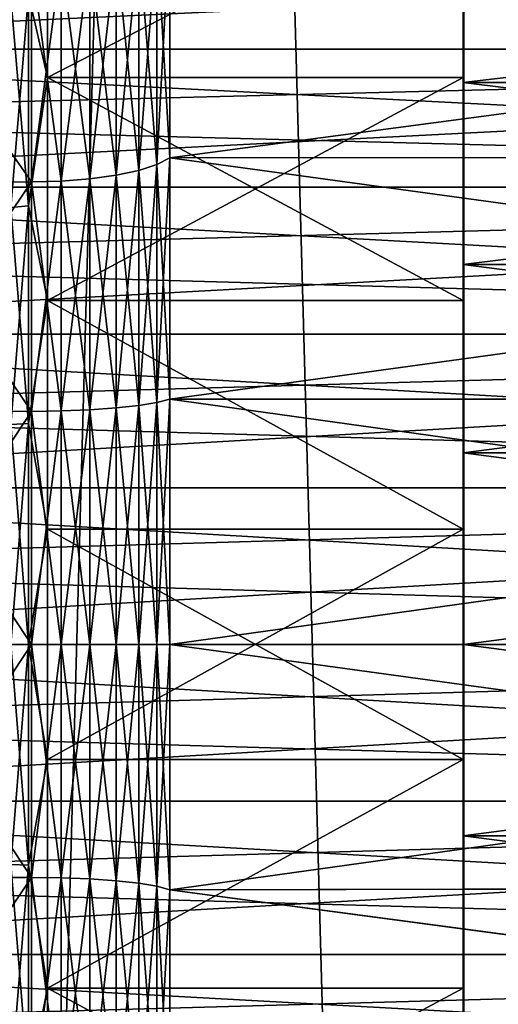
# Model space of a CAD drawing. Units: millimetres. Extents: x -178 to 178, y -5 to 220.
# Drawn here: x 1 to 3, y 21 to 25 of the extents above; entities that cross this region are included whole.
import ezdxf

# ---------------------------------------------------------------- set-up
doc = ezdxf.new("R2010")
doc.units = ezdxf.units.MM
doc.header["$LTSCALE"] = 65.185185
for name, color, linetype in [('1', 7, 'CONTINUOUS'), ('100', 7, 'CONTINUOUS'), ('122', 7, 'CONTINUOUS'), ('123', 7, 'CONTINUOUS'), ('15', 7, 'CONTINUOUS'), ('16', 7, 'CONTINUOUS'), ('24', 7, 'CONTINUOUS'), ('25', 7, 'CONTINUOUS'), ('3', 7, 'CONTINUOUS'), ('30', 7, 'CONTINUOUS'), ('31', 7, 'CONTINUOUS'), ('78', 7, 'CONTINUOUS'), ('84', 7, 'CONTINUOUS'), ('85', 7, 'CONTINUOUS'), ('86', 7, 'CONTINUOUS'), ('96', 7, 'CONTINUOUS'), ('99', 7, 'CONTINUOUS')]:
    doc.layers.add(name, color=color, linetype=linetype)

msp = doc.modelspace()

# ---------------------------------------------------------------- linework, layer by layer
at = {"layer": '1', "color": 7, "linetype": 'CONTINUOUS', "true_color": 0xaaaaaa}
for points in [[(1.1063, 0, 23.2237), (3.3088, 0, 23.0134), (1.1058, 80, 23.2237), (1.1063, 0, 23.2237)], [(1.1058, 80, 23.2237), (3.3088, 0, 23.0134), (3.3092, 80, 23.0133), (1.1058, 80, 23.2237)], [(3.3088, 0, 23.0134), (5.4814, 0, 22.5946), (3.3092, 80, 23.0133), (3.3088, 0, 23.0134)], [(3.3092, 80, 23.0133), (5.4814, 0, 22.5946), (5.481, 80, 22.5947), (3.3092, 80, 23.0133)]]:
    msp.add_3dface(points, dxfattribs=at)
at = {"layer": '100', "color": 7, "linetype": 'CONTINUOUS', "true_color": 0xc8c8c8}
for points in [[(3.306, 24.796, -10.5433), (3.306, 25.5, -10.1962), (9.306, 24.796, -10.5433), (3.306, 24.796, -10.5433)], [(3.306, 25.5, -10.1962), (9.306, 25.5, -10.1962), (9.306, 24.796, -10.5433), (3.306, 25.5, -10.1962)], [(3.306, 24.0529, -10.7955), (3.306, 24.796, -10.5433), (9.306, 24.0529, -10.7955), (3.306, 24.0529, -10.7955)], [(3.306, 24.796, -10.5433), (9.306, 24.796, -10.5433), (9.306, 24.0529, -10.7955), (3.306, 24.796, -10.5433)], [(3.306, 23.2833, -10.9487), (3.306, 24.0529, -10.7955), (9.306, 23.2833, -10.9487), (3.306, 23.2833, -10.9487)], [(3.306, 24.0529, -10.7955), (9.306, 24.0529, -10.7955), (9.306, 23.2833, -10.9487), (3.306, 24.0529, -10.7955)], [(3.306, 22.5, -11), (3.306, 23.2833, -10.9487), (9.306, 22.5, -11), (3.306, 22.5, -11)], [(3.306, 23.2833, -10.9487), (9.306, 23.2833, -10.9487), (9.306, 22.5, -11), (3.306, 23.2833, -10.9487)], [(3.306, 21.7167, -10.9487), (3.306, 22.5, -11), (9.306, 21.7167, -10.9487), (3.306, 21.7167, -10.9487)], [(3.306, 22.5, -11), (9.306, 22.5, -11), (9.306, 21.7167, -10.9487), (3.306, 22.5, -11)], [(3.306, 20.9471, -10.7955), (3.306, 21.7167, -10.9487), (9.306, 20.9471, -10.7955), (3.306, 20.9471, -10.7955)], [(3.306, 21.7167, -10.9487), (9.306, 21.7167, -10.9487), (9.306, 20.9471, -10.7955), (3.306, 21.7167, -10.9487)]]:
    msp.add_3dface(points, dxfattribs=at)
at = {"layer": '122', "color": 7, "linetype": 'CONTINUOUS', "true_color": 0xc8c8c8}
for points in [[(1.606, 25.6933, -11.7862), (1.606, 24.8176, -12.1329), (1.5284, 25.1559, -12.0031), (1.606, 25.6933, -11.7862)], [(1.5284, 25.1559, -12.0031), (1.5284, 24.2924, -12.2721), (1.4559, 25.1453, -11.975), (1.5284, 25.1559, -12.0031)], [(1.5284, 25.1559, -12.0031), (1.606, 24.8176, -12.1329), (1.5284, 24.2924, -12.2721), (1.5284, 25.1559, -12.0031)], [(1.4559, 25.1453, -11.975), (1.5284, 24.2924, -12.2721), (1.4559, 24.2852, -12.243), (1.4559, 25.1453, -11.975)], [(1.606, 24.8176, -12.1329), (1.606, 23.9054, -12.3672), (1.5284, 24.2924, -12.2721), (1.606, 24.8176, -12.1329)], [(1.5284, 24.2924, -12.2721), (1.5284, 23.4028, -12.4352), (1.4559, 24.2852, -12.243), (1.5284, 24.2924, -12.2721)], [(1.4559, 24.2852, -12.243), (1.5284, 23.4028, -12.4352), (1.4559, 23.3992, -12.4054), (1.4559, 24.2852, -12.243)], [(1.5284, 24.2924, -12.2721), (1.606, 23.9054, -12.3672), (1.5284, 23.4028, -12.4352), (1.5284, 24.2924, -12.2721)], [(1.606, 23.9054, -12.3672), (1.606, 22.9709, -12.4852), (1.5284, 23.4028, -12.4352), (1.606, 23.9054, -12.3672)], [(1.5284, 23.4028, -12.4352), (1.5284, 22.5, -12.4898), (1.4559, 23.3992, -12.4054), (1.5284, 23.4028, -12.4352)], [(1.4559, 23.3992, -12.4054), (1.5284, 22.5, -12.4898), (1.4559, 22.5, -12.4598), (1.4559, 23.3992, -12.4054)], [(1.5284, 23.4028, -12.4352), (1.606, 22.9709, -12.4852), (1.5284, 22.5, -12.4898), (1.5284, 23.4028, -12.4352)], [(1.606, 22.9709, -12.4852), (1.606, 22.0291, -12.4852), (1.5284, 22.5, -12.4898), (1.606, 22.9709, -12.4852)], [(1.5284, 22.5, -12.4898), (1.5284, 21.5972, -12.4352), (1.4559, 22.5, -12.4598), (1.5284, 22.5, -12.4898)], [(1.4559, 22.5, -12.4598), (1.5284, 21.5972, -12.4352), (1.4559, 21.6008, -12.4054), (1.4559, 22.5, -12.4598)], [(1.5284, 22.5, -12.4898), (1.606, 22.0291, -12.4852), (1.5284, 21.5972, -12.4352), (1.5284, 22.5, -12.4898)], [(1.606, 22.0291, -12.4852), (1.606, 21.0946, -12.3672), (1.5284, 21.5972, -12.4352), (1.606, 22.0291, -12.4852)], [(1.5284, 21.5972, -12.4352), (1.5284, 20.7076, -12.2721), (1.4559, 21.6008, -12.4054), (1.5284, 21.5972, -12.4352)], [(1.4559, 21.6008, -12.4054), (1.5284, 20.7076, -12.2721), (1.4559, 20.7148, -12.243), (1.4559, 21.6008, -12.4054)], [(1.5284, 21.5972, -12.4352), (1.606, 21.0946, -12.3672), (1.5284, 20.7076, -12.2721), (1.5284, 21.5972, -12.4352)], [(1.606, 21.0946, -12.3672), (1.606, 20.1824, -12.1329), (1.5284, 20.7076, -12.2721), (1.606, 21.0946, -12.3672)]]:
    msp.add_3dface(points, dxfattribs=at)
at = {"layer": '123', "color": 7, "linetype": 'CONTINUOUS', "true_color": 0xc8c8c8}
for points in [[(1.606, 24.8176, 2.1329), (1.606, 25.6933, 1.7862), (1.5284, 25.1559, 2.0031), (1.606, 24.8176, 2.1329)], [(1.5284, 24.2924, 2.2721), (1.5284, 25.1559, 2.0031), (1.4559, 24.2852, 2.243), (1.5284, 24.2924, 2.2721)], [(1.4559, 24.2852, 2.243), (1.5284, 25.1559, 2.0031), (1.4559, 25.1453, 1.975), (1.4559, 24.2852, 2.243)], [(1.5284, 24.2924, 2.2721), (1.606, 24.8176, 2.1329), (1.5284, 25.1559, 2.0031), (1.5284, 24.2924, 2.2721)], [(1.606, 23.9054, 2.3672), (1.606, 24.8176, 2.1329), (1.5284, 24.2924, 2.2721), (1.606, 23.9054, 2.3672)], [(1.5284, 23.4028, 2.4352), (1.5284, 24.2924, 2.2721), (1.4559, 23.3992, 2.4054), (1.5284, 23.4028, 2.4352)], [(1.4559, 23.3992, 2.4054), (1.5284, 24.2924, 2.2721), (1.4559, 24.2852, 2.243), (1.4559, 23.3992, 2.4054)], [(1.5284, 23.4028, 2.4352), (1.606, 23.9054, 2.3672), (1.5284, 24.2924, 2.2721), (1.5284, 23.4028, 2.4352)], [(1.606, 22.9709, 2.4852), (1.606, 23.9054, 2.3672), (1.5284, 23.4028, 2.4352), (1.606, 22.9709, 2.4852)], [(1.5284, 22.5, 2.4898), (1.5284, 23.4028, 2.4352), (1.4559, 22.5, 2.4598), (1.5284, 22.5, 2.4898)], [(1.4559, 22.5, 2.4598), (1.5284, 23.4028, 2.4352), (1.4559, 23.3992, 2.4054), (1.4559, 22.5, 2.4598)], [(1.5284, 22.5, 2.4898), (1.606, 22.9709, 2.4852), (1.5284, 23.4028, 2.4352), (1.5284, 22.5, 2.4898)], [(1.606, 22.0291, 2.4852), (1.606, 22.9709, 2.4852), (1.5284, 22.5, 2.4898), (1.606, 22.0291, 2.4852)], [(1.5284, 21.5972, 2.4352), (1.5284, 22.5, 2.4898), (1.4559, 21.6008, 2.4054), (1.5284, 21.5972, 2.4352)], [(1.4559, 21.6008, 2.4054), (1.5284, 22.5, 2.4898), (1.4559, 22.5, 2.4598), (1.4559, 21.6008, 2.4054)], [(1.5284, 21.5972, 2.4352), (1.606, 22.0291, 2.4852), (1.5284, 22.5, 2.4898), (1.5284, 21.5972, 2.4352)], [(1.606, 21.0946, 2.3672), (1.606, 22.0291, 2.4852), (1.5284, 21.5972, 2.4352), (1.606, 21.0946, 2.3672)], [(1.4559, 20.7148, 2.243), (1.5284, 21.5972, 2.4352), (1.4559, 21.6008, 2.4054), (1.4559, 20.7148, 2.243)], [(1.5284, 20.7076, 2.2721), (1.5284, 21.5972, 2.4352), (1.4559, 20.7148, 2.243), (1.5284, 20.7076, 2.2721)], [(1.5284, 20.7076, 2.2721), (1.606, 21.0946, 2.3672), (1.5284, 21.5972, 2.4352), (1.5284, 20.7076, 2.2721)], [(1.606, 20.1824, 2.1329), (1.606, 21.0946, 2.3672), (1.5284, 20.7076, 2.2721), (1.606, 20.1824, 2.1329)]]:
    msp.add_3dface(points, dxfattribs=at)
at = {"layer": '15', "color": 7, "linetype": 'CONTINUOUS', "true_color": 0xaaaaaa}
for points in [[(0.906, 21.5473, 2.54), (0.906, 22.5, 2.6), (1.5403, 21.5475, 2.5401), (0.906, 21.5473, 2.54)], [(1.5403, 21.5475, 2.5401), (0.906, 22.5, 2.6), (1.5403, 22.5, 2.6), (1.5403, 21.5475, 2.5401)], [(0.906, 22.5, -12.6), (0.906, 21.5473, -12.54), (1.5403, 22.5, -12.6), (0.906, 22.5, -12.6)], [(1.5403, 22.5, -12.6), (0.906, 21.5473, -12.54), (1.5403, 21.5475, -12.5401), (1.5403, 22.5, -12.6)], [(0.906, 21.5473, -12.54), (0.906, 20.6101, -12.3613), (1.5403, 21.5475, -12.5401), (0.906, 21.5473, -12.54)], [(1.5403, 21.5475, -12.5401), (0.906, 20.6101, -12.3613), (1.5403, 20.61, -12.3612), (1.5403, 21.5475, -12.5401)], [(1.5403, 20.61, 2.3612), (0.906, 21.5473, 2.54), (1.5403, 21.5475, 2.5401), (1.5403, 20.61, 2.3612)], [(0.906, 20.6101, 2.3613), (0.906, 21.5473, 2.54), (1.5403, 20.61, 2.3612), (0.906, 20.6101, 2.3613)]]:
    msp.add_3dface(points, dxfattribs=at)
at = {"layer": '16', "color": 7, "linetype": 'CONTINUOUS', "true_color": 0xaaaaaa}
for points in [[(2.106, 22.5, 3), (9.306, 22.5, 3), (9.306, 21.5125, 2.9388), (2.106, 22.5, 3)], [(2.106, 21.4972, 2.9369), (2.106, 22.5, 3), (9.306, 21.5125, 2.9388), (2.106, 21.4972, 2.9369)], [(2.106, 22.5, -13), (2.106, 21.4972, -12.9369), (9.306, 22.5, -13), (2.106, 22.5, -13)], [(9.306, 22.5, -13), (2.106, 21.4972, -12.9369), (9.306, 21.5105, -12.9386), (9.306, 22.5, -13)], [(9.306, 20.54, 2.7562), (2.106, 21.4972, 2.9369), (9.306, 21.5125, 2.9388), (9.306, 20.54, 2.7562)], [(9.306, 21.5105, -12.9386), (2.106, 21.4972, -12.9369), (9.306, 20.5361, -12.7552), (9.306, 21.5105, -12.9386)], [(2.106, 20.5107, 2.7487), (2.106, 21.4972, 2.9369), (9.306, 20.54, 2.7562), (2.106, 20.5107, 2.7487)], [(2.106, 21.4972, -12.9369), (2.106, 20.5107, -12.7487), (9.306, 20.5361, -12.7552), (2.106, 21.4972, -12.9369)]]:
    msp.add_3dface(points, dxfattribs=at)
at = {"layer": '24', "color": 7, "linetype": 'CONTINUOUS', "true_color": 0xaaaaaa}
for points in [[(0.906, 24.3899, 2.3613), (0.906, 25.298, 2.0662), (1.5403, 24.39, 2.3612), (0.906, 24.3899, 2.3613)], [(1.5403, 24.39, 2.3612), (0.906, 25.298, 2.0662), (1.5403, 25.2977, 2.0663), (1.5403, 24.39, 2.3612)], [(0.906, 25.298, -12.0662), (0.906, 24.3899, -12.3613), (1.5403, 25.2977, -12.0663), (0.906, 25.298, -12.0662)], [(1.5403, 25.2977, -12.0663), (0.906, 24.3899, -12.3613), (1.5403, 24.39, -12.3612), (1.5403, 25.2977, -12.0663)], [(1.5403, 23.4525, 2.5401), (0.906, 24.3899, 2.3613), (1.5403, 24.39, 2.3612), (1.5403, 23.4525, 2.5401)], [(0.906, 24.3899, -12.3613), (0.906, 23.4527, -12.54), (1.5403, 24.39, -12.3612), (0.906, 24.3899, -12.3613)], [(1.5403, 24.39, -12.3612), (0.906, 23.4527, -12.54), (1.5403, 23.4525, -12.5401), (1.5403, 24.39, -12.3612)], [(0.906, 23.4527, 2.54), (0.906, 24.3899, 2.3613), (1.5403, 23.4525, 2.5401), (0.906, 23.4527, 2.54)], [(0.906, 22.5, 2.6), (0.906, 23.4527, 2.54), (1.5403, 22.5, 2.6), (0.906, 22.5, 2.6)], [(1.5403, 22.5, 2.6), (0.906, 23.4527, 2.54), (1.5403, 23.4525, 2.5401), (1.5403, 22.5, 2.6)], [(0.906, 23.4527, -12.54), (0.906, 22.5, -12.6), (1.5403, 23.4525, -12.5401), (0.906, 23.4527, -12.54)], [(0.906, 22.5, -12.6), (1.5403, 22.5, -12.6), (1.5403, 23.4525, -12.5401), (0.906, 22.5, -12.6)]]:
    msp.add_3dface(points, dxfattribs=at)
at = {"layer": '25', "color": 7, "linetype": 'CONTINUOUS', "true_color": 0xaaaaaa}
for points in [[(9.306, 25.445, 2.4382), (9.306, 24.4895, 2.7487), (2.106, 25.4452, 2.4381), (9.306, 25.445, 2.4382)], [(2.106, 25.4452, 2.4381), (9.306, 24.4895, 2.7487), (2.106, 24.4893, 2.7487), (2.106, 25.4452, 2.4381)], [(2.106, 24.4893, -12.7487), (9.306, 25.445, -12.4382), (2.106, 25.4452, -12.4381), (2.106, 24.4893, -12.7487)], [(9.306, 24.4895, -12.7487), (9.306, 25.445, -12.4382), (2.106, 24.4893, -12.7487), (9.306, 24.4895, -12.7487)], [(9.306, 24.4895, 2.7487), (9.306, 23.5026, 2.9369), (2.106, 24.4893, 2.7487), (9.306, 24.4895, 2.7487)], [(9.306, 23.5026, -12.9369), (9.306, 24.4895, -12.7487), (2.106, 23.5028, -12.9369), (9.306, 23.5026, -12.9369)], [(2.106, 23.5028, -12.9369), (9.306, 24.4895, -12.7487), (2.106, 24.4893, -12.7487), (2.106, 23.5028, -12.9369)], [(2.106, 24.4893, 2.7487), (9.306, 23.5026, 2.9369), (2.106, 23.5028, 2.9369), (2.106, 24.4893, 2.7487)], [(9.306, 22.5, 3), (2.106, 22.5, 3), (2.106, 23.5028, 2.9369), (9.306, 22.5, 3)], [(9.306, 23.5026, 2.9369), (9.306, 22.5, 3), (2.106, 23.5028, 2.9369), (9.306, 23.5026, 2.9369)], [(2.106, 22.5, -13), (9.306, 23.5026, -12.9369), (2.106, 23.5028, -12.9369), (2.106, 22.5, -13)], [(2.106, 22.5, -13), (9.306, 22.5, -13), (9.306, 23.5026, -12.9369), (2.106, 22.5, -13)]]:
    msp.add_3dface(points, dxfattribs=at)
at = {"layer": '3', "color": 7, "linetype": 'CONTINUOUS', "true_color": 0xaaaaaa}
for points in [[(1.1058, 80, -23.2237), (3.3092, 80, -23.0133), (1.1063, 0, -23.2237), (1.1058, 80, -23.2237)], [(1.1063, 0, -23.2237), (3.3092, 80, -23.0133), (3.3088, 0, -23.0134), (1.1063, 0, -23.2237)], [(3.3092, 80, -23.0133), (5.481, 80, -22.5947), (3.3088, 0, -23.0134), (3.3092, 80, -23.0133)], [(3.3088, 0, -23.0134), (5.481, 80, -22.5947), (5.4814, 0, -22.5946), (3.3088, 0, -23.0134)]]:
    msp.add_3dface(points, dxfattribs=at)
at = {"layer": '30', "color": 7, "linetype": 'CONTINUOUS', "true_color": 0xaaaaaa}
for points in [[(2.106, 24.4893, -12.7487), (2.106, 25.4452, -12.4381), (2.0534, 24.4619, -12.6411), (2.106, 24.4893, -12.7487)], [(2.0534, 24.4619, -12.6411), (2.106, 25.4452, -12.4381), (2.0534, 25.4041, -12.335), (2.0534, 24.4619, -12.6411)], [(2.106, 25.4452, 2.4381), (2.106, 24.4893, 2.7487), (2.0534, 25.4041, 2.335), (2.106, 25.4452, 2.4381)], [(2.0534, 24.4619, -12.6411), (2.0534, 25.4041, -12.335), (1.9792, 24.4375, -12.5461), (2.0534, 24.4619, -12.6411)], [(1.9792, 24.4375, -12.5461), (2.0534, 25.4041, -12.335), (1.9792, 25.368, -12.2438), (1.9792, 24.4375, -12.5461)], [(2.0534, 25.4041, 2.335), (2.0534, 24.4619, 2.6411), (1.9792, 25.368, 2.2438), (2.0534, 25.4041, 2.335)], [(2.0534, 25.4041, 2.335), (2.106, 24.4893, 2.7487), (2.0534, 24.4619, 2.6411), (2.0534, 25.4041, 2.335)], [(1.9792, 24.4375, -12.5461), (1.9792, 25.368, -12.2438), (1.8865, 24.4174, -12.4677), (1.9792, 24.4375, -12.5461)], [(1.8865, 24.4174, -12.4677), (1.9792, 25.368, -12.2438), (1.8865, 25.3382, -12.1685), (1.8865, 24.4174, -12.4677)], [(1.9792, 25.368, 2.2438), (1.9792, 24.4375, 2.5461), (1.8865, 25.3382, 2.1685), (1.9792, 25.368, 2.2438)], [(1.9792, 25.368, 2.2438), (2.0534, 24.4619, 2.6411), (1.9792, 24.4375, 2.5461), (1.9792, 25.368, 2.2438)], [(1.7793, 24.4024, -12.4093), (1.7793, 25.316, -12.1125), (1.6621, 24.3931, -12.3733), (1.7793, 24.4024, -12.4093)], [(1.6621, 24.3931, -12.3733), (1.7793, 25.316, -12.1125), (1.6621, 25.3023, -12.0779), (1.6621, 24.3931, -12.3733)], [(1.7793, 25.316, 2.1125), (1.7793, 24.4024, 2.4093), (1.6621, 25.3023, 2.0779), (1.7793, 25.316, 2.1125)], [(1.8865, 24.4174, -12.4677), (1.8865, 25.3382, -12.1685), (1.7793, 24.4024, -12.4093), (1.8865, 24.4174, -12.4677)], [(1.7793, 24.4024, -12.4093), (1.8865, 25.3382, -12.1685), (1.7793, 25.316, -12.1125), (1.7793, 24.4024, -12.4093)], [(1.8865, 25.3382, 2.1685), (1.8865, 24.4174, 2.4677), (1.7793, 25.316, 2.1125), (1.8865, 25.3382, 2.1685)], [(1.7793, 25.316, 2.1125), (1.8865, 24.4174, 2.4677), (1.7793, 24.4024, 2.4093), (1.7793, 25.316, 2.1125)], [(1.8865, 25.3382, 2.1685), (1.9792, 24.4375, 2.5461), (1.8865, 24.4174, 2.4677), (1.8865, 25.3382, 2.1685)], [(1.5403, 25.2977, 2.0663), (1.6621, 25.3023, 2.0779), (1.6621, 24.3931, 2.3733), (1.5403, 25.2977, 2.0663)], [(1.5403, 25.2977, -12.0663), (1.5403, 24.39, -12.3612), (1.6621, 25.3023, -12.0779), (1.5403, 25.2977, -12.0663)], [(1.5403, 24.39, -12.3612), (1.6621, 24.3931, -12.3733), (1.6621, 25.3023, -12.0779), (1.5403, 24.39, -12.3612)], [(1.5403, 24.39, 2.3612), (1.5403, 25.2977, 2.0663), (1.6621, 24.3931, 2.3733), (1.5403, 24.39, 2.3612)], [(1.6621, 25.3023, 2.0779), (1.7793, 24.4024, 2.4093), (1.6621, 24.3931, 2.3733), (1.6621, 25.3023, 2.0779)], [(2.106, 23.5028, -12.9369), (2.106, 24.4893, -12.7487), (2.0534, 23.4887, -12.8267), (2.106, 23.5028, -12.9369)], [(2.0534, 23.4887, -12.8267), (2.106, 24.4893, -12.7487), (2.0534, 24.4619, -12.6411), (2.0534, 23.4887, -12.8267)], [(2.106, 24.4893, 2.7487), (2.106, 23.5028, 2.9369), (2.0534, 24.4619, 2.6411), (2.106, 24.4893, 2.7487)], [(1.9792, 23.4765, -12.7294), (1.9792, 24.4375, -12.5461), (1.8865, 23.4663, -12.6492), (1.9792, 23.4765, -12.7294)], [(1.8865, 23.4663, -12.6492), (1.9792, 24.4375, -12.5461), (1.8865, 24.4174, -12.4677), (1.8865, 23.4663, -12.6492)], [(1.9792, 24.4375, 2.5461), (1.9792, 23.4765, 2.7294), (1.8865, 24.4174, 2.4677), (1.9792, 24.4375, 2.5461)], [(2.0534, 23.4887, -12.8267), (2.0534, 24.4619, -12.6411), (1.9792, 23.4765, -12.7294), (2.0534, 23.4887, -12.8267)], [(1.9792, 23.4765, -12.7294), (2.0534, 24.4619, -12.6411), (1.9792, 24.4375, -12.5461), (1.9792, 23.4765, -12.7294)], [(2.0534, 24.4619, 2.6411), (2.0534, 23.4887, 2.8267), (1.9792, 24.4375, 2.5461), (2.0534, 24.4619, 2.6411)], [(1.9792, 24.4375, 2.5461), (2.0534, 23.4887, 2.8267), (1.9792, 23.4765, 2.7294), (1.9792, 24.4375, 2.5461)], [(2.0534, 24.4619, 2.6411), (2.106, 23.5028, 2.9369), (2.0534, 23.4887, 2.8267), (2.0534, 24.4619, 2.6411)], [(1.5403, 24.39, 2.3612), (1.6621, 24.3931, 2.3733), (1.6621, 23.4541, 2.5525), (1.5403, 24.39, 2.3612)], [(1.5403, 24.39, -12.3612), (1.5403, 23.4525, -12.5401), (1.6621, 24.3931, -12.3733), (1.5403, 24.39, -12.3612)], [(1.5403, 23.4525, -12.5401), (1.6621, 23.4541, -12.5525), (1.6621, 24.3931, -12.3733), (1.5403, 23.4525, -12.5401)], [(1.5403, 23.4525, 2.5401), (1.5403, 24.39, 2.3612), (1.6621, 23.4541, 2.5525), (1.5403, 23.4525, 2.5401)], [(1.7793, 23.4588, -12.5893), (1.7793, 24.4024, -12.4093), (1.6621, 23.4541, -12.5525), (1.7793, 23.4588, -12.5893)], [(1.6621, 23.4541, -12.5525), (1.7793, 24.4024, -12.4093), (1.6621, 24.3931, -12.3733), (1.6621, 23.4541, -12.5525)], [(1.7793, 24.4024, 2.4093), (1.7793, 23.4588, 2.5893), (1.6621, 24.3931, 2.3733), (1.7793, 24.4024, 2.4093)], [(1.6621, 24.3931, 2.3733), (1.7793, 23.4588, 2.5893), (1.6621, 23.4541, 2.5525), (1.6621, 24.3931, 2.3733)], [(1.8865, 23.4663, -12.6492), (1.8865, 24.4174, -12.4677), (1.7793, 23.4588, -12.5893), (1.8865, 23.4663, -12.6492)], [(1.7793, 23.4588, -12.5893), (1.8865, 24.4174, -12.4677), (1.7793, 24.4024, -12.4093), (1.7793, 23.4588, -12.5893)], [(1.8865, 24.4174, 2.4677), (1.8865, 23.4663, 2.6492), (1.7793, 24.4024, 2.4093), (1.8865, 24.4174, 2.4677)], [(1.7793, 24.4024, 2.4093), (1.8865, 23.4663, 2.6492), (1.7793, 23.4588, 2.5893), (1.7793, 24.4024, 2.4093)], [(1.8865, 24.4174, 2.4677), (1.9792, 23.4765, 2.7294), (1.8865, 23.4663, 2.6492), (1.8865, 24.4174, 2.4677)], [(1.8865, 22.5, -12.71), (1.8865, 23.4663, -12.6492), (1.7793, 22.5, -12.6497), (1.8865, 22.5, -12.71)], [(1.7793, 22.5, -12.6497), (1.8865, 23.4663, -12.6492), (1.7793, 23.4588, -12.5893), (1.7793, 22.5, -12.6497)], [(1.8865, 23.4663, 2.6492), (1.8865, 22.5, 2.71), (1.7793, 23.4588, 2.5893), (1.8865, 23.4663, 2.6492)], [(1.9792, 22.5, -12.7909), (1.9792, 23.4765, -12.7294), (1.8865, 22.5, -12.71), (1.9792, 22.5, -12.7909)], [(1.8865, 22.5, -12.71), (1.9792, 23.4765, -12.7294), (1.8865, 23.4663, -12.6492), (1.8865, 22.5, -12.71)], [(1.9792, 23.4765, 2.7294), (1.9792, 22.5, 2.7909), (1.8865, 23.4663, 2.6492), (1.9792, 23.4765, 2.7294)], [(1.8865, 23.4663, 2.6492), (1.9792, 22.5, 2.7909), (1.8865, 22.5, 2.71), (1.8865, 23.4663, 2.6492)], [(2.0534, 22.5, -12.889), (2.0534, 23.4887, -12.8267), (1.9792, 22.5, -12.7909), (2.0534, 22.5, -12.889)], [(1.9792, 22.5, -12.7909), (2.0534, 23.4887, -12.8267), (1.9792, 23.4765, -12.7294), (1.9792, 22.5, -12.7909)], [(2.0534, 23.4887, 2.8267), (2.0534, 22.5, 2.889), (1.9792, 23.4765, 2.7294), (2.0534, 23.4887, 2.8267)], [(1.9792, 23.4765, 2.7294), (2.0534, 22.5, 2.889), (1.9792, 22.5, 2.7909), (1.9792, 23.4765, 2.7294)], [(2.106, 23.5028, 2.9369), (2.106, 22.5, 3), (2.0534, 23.4887, 2.8267), (2.106, 23.5028, 2.9369)], [(2.106, 22.5, -13), (2.106, 23.5028, -12.9369), (2.0534, 22.5, -12.889), (2.106, 22.5, -13)], [(2.0534, 22.5, -12.889), (2.106, 23.5028, -12.9369), (2.0534, 23.4887, -12.8267), (2.0534, 22.5, -12.889)], [(2.0534, 23.4887, 2.8267), (2.106, 22.5, 3), (2.0534, 22.5, 2.889), (2.0534, 23.4887, 2.8267)], [(1.5403, 23.4525, -12.5401), (1.5403, 22.5, -12.6), (1.6621, 23.4541, -12.5525), (1.5403, 23.4525, -12.5401)], [(1.5403, 22.5, -12.6), (1.6621, 22.5, -12.6125), (1.6621, 23.4541, -12.5525), (1.5403, 22.5, -12.6)], [(1.5403, 23.4525, 2.5401), (1.6621, 23.4541, 2.5525), (1.6621, 22.5, 2.6125), (1.5403, 23.4525, 2.5401)], [(1.5403, 22.5, 2.6), (1.5403, 23.4525, 2.5401), (1.6621, 22.5, 2.6125), (1.5403, 22.5, 2.6)], [(1.7793, 22.5, -12.6497), (1.7793, 23.4588, -12.5893), (1.6621, 22.5, -12.6125), (1.7793, 22.5, -12.6497)], [(1.6621, 22.5, -12.6125), (1.7793, 23.4588, -12.5893), (1.6621, 23.4541, -12.5525), (1.6621, 22.5, -12.6125)], [(1.7793, 23.4588, 2.5893), (1.7793, 22.5, 2.6497), (1.6621, 23.4541, 2.5525), (1.7793, 23.4588, 2.5893)], [(1.6621, 23.4541, 2.5525), (1.7793, 22.5, 2.6497), (1.6621, 22.5, 2.6125), (1.6621, 23.4541, 2.5525)], [(1.7793, 23.4588, 2.5893), (1.8865, 22.5, 2.71), (1.7793, 22.5, 2.6497), (1.7793, 23.4588, 2.5893)]]:
    msp.add_3dface(points, dxfattribs=at)
at = {"layer": '31', "color": 7, "linetype": 'CONTINUOUS', "true_color": 0xaaaaaa}
for points in [[(1.5403, 22.5, -12.6), (1.5403, 21.5475, -12.5401), (1.6621, 22.5, -12.6125), (1.5403, 22.5, -12.6)], [(1.6621, 22.5, -12.6125), (1.5403, 21.5475, -12.5401), (1.6621, 21.5459, -12.5525), (1.6621, 22.5, -12.6125)], [(1.5403, 21.5475, 2.5401), (1.5403, 22.5, 2.6), (1.6621, 21.5459, 2.5525), (1.5403, 21.5475, 2.5401)], [(1.5403, 22.5, 2.6), (1.6621, 22.5, 2.6125), (1.6621, 21.5459, 2.5525), (1.5403, 22.5, 2.6)], [(1.7793, 22.5, -12.6497), (1.6621, 22.5, -12.6125), (1.6621, 21.5459, -12.5525), (1.7793, 22.5, -12.6497)], [(1.7793, 21.5412, -12.5893), (1.7793, 22.5, -12.6497), (1.6621, 21.5459, -12.5525), (1.7793, 21.5412, -12.5893)], [(1.6621, 22.5, 2.6125), (1.7793, 22.5, 2.6497), (1.7793, 21.5412, 2.5893), (1.6621, 22.5, 2.6125)], [(1.6621, 22.5, 2.6125), (1.7793, 21.5412, 2.5893), (1.6621, 21.5459, 2.5525), (1.6621, 22.5, 2.6125)], [(1.8865, 22.5, -12.71), (1.7793, 22.5, -12.6497), (1.7793, 21.5412, -12.5893), (1.8865, 22.5, -12.71)], [(1.8865, 21.5337, -12.6492), (1.8865, 22.5, -12.71), (1.7793, 21.5412, -12.5893), (1.8865, 21.5337, -12.6492)], [(1.7793, 22.5, 2.6497), (1.8865, 22.5, 2.71), (1.8865, 21.5337, 2.6492), (1.7793, 22.5, 2.6497)], [(1.7793, 22.5, 2.6497), (1.8865, 21.5337, 2.6492), (1.7793, 21.5412, 2.5893), (1.7793, 22.5, 2.6497)], [(1.9792, 22.5, -12.7909), (1.8865, 22.5, -12.71), (1.8865, 21.5337, -12.6492), (1.9792, 22.5, -12.7909)], [(1.9792, 21.5235, -12.7294), (1.9792, 22.5, -12.7909), (1.8865, 21.5337, -12.6492), (1.9792, 21.5235, -12.7294)], [(1.8865, 22.5, 2.71), (1.9792, 22.5, 2.7909), (1.9792, 21.5235, 2.7294), (1.8865, 22.5, 2.71)], [(1.8865, 22.5, 2.71), (1.9792, 21.5235, 2.7294), (1.8865, 21.5337, 2.6492), (1.8865, 22.5, 2.71)], [(2.0534, 22.5, -12.889), (1.9792, 22.5, -12.7909), (1.9792, 21.5235, -12.7294), (2.0534, 22.5, -12.889)], [(2.0534, 21.5113, -12.8267), (2.0534, 22.5, -12.889), (1.9792, 21.5235, -12.7294), (2.0534, 21.5113, -12.8267)], [(1.9792, 22.5, 2.7909), (2.0534, 22.5, 2.889), (2.0534, 21.5113, 2.8267), (1.9792, 22.5, 2.7909)], [(1.9792, 22.5, 2.7909), (2.0534, 21.5113, 2.8267), (1.9792, 21.5235, 2.7294), (1.9792, 22.5, 2.7909)], [(2.106, 22.5, 3), (2.106, 21.4972, 2.9369), (2.0534, 22.5, 2.889), (2.106, 22.5, 3)], [(2.0534, 22.5, 2.889), (2.106, 21.4972, 2.9369), (2.0534, 21.5113, 2.8267), (2.0534, 22.5, 2.889)], [(2.106, 21.4972, -12.9369), (2.106, 22.5, -13), (2.0534, 21.5113, -12.8267), (2.106, 21.4972, -12.9369)], [(2.106, 22.5, -13), (2.0534, 22.5, -12.889), (2.0534, 21.5113, -12.8267), (2.106, 22.5, -13)], [(1.5403, 21.5475, -12.5401), (1.5403, 20.61, -12.3612), (1.6621, 21.5459, -12.5525), (1.5403, 21.5475, -12.5401)], [(1.5403, 20.61, 2.3612), (1.5403, 21.5475, 2.5401), (1.6621, 20.6069, 2.3733), (1.5403, 20.61, 2.3612)], [(1.5403, 21.5475, 2.5401), (1.6621, 21.5459, 2.5525), (1.6621, 20.6069, 2.3733), (1.5403, 21.5475, 2.5401)], [(1.5403, 20.61, -12.3612), (1.6621, 20.6069, -12.3733), (1.6621, 21.5459, -12.5525), (1.5403, 20.61, -12.3612)], [(1.7793, 21.5412, 2.5893), (1.7793, 20.5976, 2.4093), (1.6621, 21.5459, 2.5525), (1.7793, 21.5412, 2.5893)], [(1.6621, 21.5459, 2.5525), (1.7793, 20.5976, 2.4093), (1.6621, 20.6069, 2.3733), (1.6621, 21.5459, 2.5525)], [(1.6621, 20.6069, -12.3733), (1.7793, 21.5412, -12.5893), (1.6621, 21.5459, -12.5525), (1.6621, 20.6069, -12.3733)], [(1.7793, 20.5976, -12.4093), (1.7793, 21.5412, -12.5893), (1.6621, 20.6069, -12.3733), (1.7793, 20.5976, -12.4093)], [(1.8865, 21.5337, 2.6492), (1.8865, 20.5826, 2.4677), (1.7793, 21.5412, 2.5893), (1.8865, 21.5337, 2.6492)], [(1.7793, 21.5412, 2.5893), (1.8865, 20.5826, 2.4677), (1.7793, 20.5976, 2.4093), (1.7793, 21.5412, 2.5893)], [(1.7793, 20.5976, -12.4093), (1.8865, 21.5337, -12.6492), (1.7793, 21.5412, -12.5893), (1.7793, 20.5976, -12.4093)], [(1.8865, 20.5826, -12.4677), (1.8865, 21.5337, -12.6492), (1.7793, 20.5976, -12.4093), (1.8865, 20.5826, -12.4677)], [(1.9792, 21.5235, 2.7294), (1.9792, 20.5625, 2.5461), (1.8865, 21.5337, 2.6492), (1.9792, 21.5235, 2.7294)], [(1.8865, 21.5337, 2.6492), (1.9792, 20.5625, 2.5461), (1.8865, 20.5826, 2.4677), (1.8865, 21.5337, 2.6492)], [(1.8865, 20.5826, -12.4677), (1.9792, 21.5235, -12.7294), (1.8865, 21.5337, -12.6492), (1.8865, 20.5826, -12.4677)], [(1.9792, 20.5625, -12.5461), (1.9792, 21.5235, -12.7294), (1.8865, 20.5826, -12.4677), (1.9792, 20.5625, -12.5461)], [(2.0534, 21.5113, 2.8267), (2.0534, 20.5381, 2.6411), (1.9792, 21.5235, 2.7294), (2.0534, 21.5113, 2.8267)], [(1.9792, 21.5235, 2.7294), (2.0534, 20.5381, 2.6411), (1.9792, 20.5625, 2.5461), (1.9792, 21.5235, 2.7294)], [(1.9792, 20.5625, -12.5461), (2.0534, 21.5113, -12.8267), (1.9792, 21.5235, -12.7294), (1.9792, 20.5625, -12.5461)], [(2.0534, 20.5381, -12.6411), (2.0534, 21.5113, -12.8267), (1.9792, 20.5625, -12.5461), (2.0534, 20.5381, -12.6411)], [(2.106, 21.4972, 2.9369), (2.106, 20.5107, 2.7487), (2.0534, 21.5113, 2.8267), (2.106, 21.4972, 2.9369)], [(2.0534, 21.5113, 2.8267), (2.106, 20.5107, 2.7487), (2.0534, 20.5381, 2.6411), (2.0534, 21.5113, 2.8267)], [(2.0534, 20.5381, -12.6411), (2.106, 21.4972, -12.9369), (2.0534, 21.5113, -12.8267), (2.0534, 20.5381, -12.6411)], [(2.106, 20.5107, -12.7487), (2.106, 21.4972, -12.9369), (2.0534, 20.5381, -12.6411), (2.106, 20.5107, -12.7487)]]:
    msp.add_3dface(points, dxfattribs=at)
at = {"layer": '78', "color": 7, "linetype": 'CONTINUOUS', "true_color": 0xc8c8c8}
for points in [[(10.006, 25.4469, -1.5991), (10.006, 24.9329, -1.2144), (-0.994, 25.4468, -1.5991), (10.006, 25.4469, -1.5991)], [(-0.994, 25.4468, -1.5991), (10.006, 24.9329, -1.2144), (-0.994, 25.1967, -1.3975), (-0.994, 25.4468, -1.5991)], [(-0.994, 25.1967, -1.3975), (10.006, 24.9329, -1.2144), (-0.994, 24.9329, -1.2144), (-0.994, 25.1967, -1.3975)], [(10.006, 24.9329, -1.2144), (10.006, 24.3694, -0.9067), (-0.994, 24.9329, -1.2144), (10.006, 24.9329, -1.2144)], [(-0.994, 24.9329, -1.2144), (10.006, 24.3694, -0.9067), (-0.994, 24.6566, -1.0504), (-0.994, 24.9329, -1.2144)], [(-0.994, 24.6566, -1.0504), (10.006, 24.3694, -0.9067), (-0.994, 24.3694, -0.9067), (-0.994, 24.6566, -1.0504)], [(10.006, 24.3694, -0.9067), (10.006, 23.7678, -0.6823), (-0.994, 24.3694, -0.9067), (10.006, 24.3694, -0.9067)], [(-0.994, 24.3694, -0.9067), (10.006, 23.7678, -0.6823), (-0.994, 24.0726, -0.7837), (-0.994, 24.3694, -0.9067)], [(-0.994, 24.0726, -0.7837), (10.006, 23.7678, -0.6823), (-0.994, 23.7678, -0.6823), (-0.994, 24.0726, -0.7837)], [(10.006, 23.7678, -0.6823), (10.006, 23.1404, -0.5458), (-0.994, 23.7678, -0.6823), (10.006, 23.7678, -0.6823)], [(-0.994, 23.7678, -0.6823), (10.006, 23.1404, -0.5458), (-0.994, 23.4566, -0.6029), (-0.994, 23.7678, -0.6823)], [(-0.994, 23.4566, -0.6029), (10.006, 23.1404, -0.5458), (-0.994, 23.1404, -0.5458), (-0.994, 23.4566, -0.6029)], [(10.006, 23.1404, -0.5458), (10.006, 22.5, -0.5), (-0.994, 23.1404, -0.5458), (10.006, 23.1404, -0.5458)], [(-0.994, 23.1404, -0.5458), (10.006, 22.5, -0.5), (-0.994, 22.821, -0.5115), (-0.994, 23.1404, -0.5458)], [(-0.994, 22.821, -0.5115), (10.006, 22.5, -0.5), (-0.994, 22.5, -0.5), (-0.994, 22.821, -0.5115)], [(10.006, 22.5, -0.5), (10.006, 21.8596, -0.5458), (-0.994, 22.5, -0.5), (10.006, 22.5, -0.5)], [(-0.994, 22.5, -0.5), (10.006, 21.8596, -0.5458), (-0.994, 22.179, -0.5115), (-0.994, 22.5, -0.5)], [(-0.994, 22.179, -0.5115), (10.006, 21.8596, -0.5458), (-0.994, 21.8596, -0.5458), (-0.994, 22.179, -0.5115)], [(10.006, 21.8596, -0.5458), (10.006, 21.2322, -0.6823), (-0.994, 21.8596, -0.5458), (10.006, 21.8596, -0.5458)], [(-0.994, 21.8596, -0.5458), (10.006, 21.2322, -0.6823), (-0.994, 21.5434, -0.6029), (-0.994, 21.8596, -0.5458)], [(-0.994, 21.5434, -0.6029), (10.006, 21.2322, -0.6823), (-0.994, 21.2322, -0.6823), (-0.994, 21.5434, -0.6029)], [(10.006, 21.2322, -0.6823), (10.006, 20.6306, -0.9067), (-0.994, 21.2322, -0.6823), (10.006, 21.2322, -0.6823)], [(-0.994, 21.2322, -0.6823), (10.006, 20.6306, -0.9067), (-0.994, 20.9274, -0.7837), (-0.994, 21.2322, -0.6823)]]:
    msp.add_3dface(points, dxfattribs=at)
at = {"layer": '84', "color": 7, "linetype": 'CONTINUOUS', "true_color": 0xc8c8c8}
for points in [[(3.306, 24.8176, 2.1329), (3.306, 25.6933, 1.7862), (1.606, 24.8176, 2.1329), (3.306, 24.8176, 2.1329)], [(1.606, 24.8176, 2.1329), (3.306, 25.6933, 1.7862), (1.606, 25.6933, 1.7862), (1.606, 24.8176, 2.1329)], [(3.306, 23.9054, 2.3671), (3.306, 24.8176, 2.1329), (1.606, 23.9054, 2.3672), (3.306, 23.9054, 2.3671)], [(1.606, 23.9054, 2.3672), (3.306, 24.8176, 2.1329), (1.606, 24.8176, 2.1329), (1.606, 23.9054, 2.3672)], [(3.306, 22.971, 2.4852), (3.306, 23.9054, 2.3671), (1.606, 23.9054, 2.3672), (3.306, 22.971, 2.4852)], [(1.606, 22.9709, 2.4852), (3.306, 22.971, 2.4852), (1.606, 23.9054, 2.3672), (1.606, 22.9709, 2.4852)], [(3.306, 22.029, 2.4852), (3.306, 22.971, 2.4852), (1.606, 22.0291, 2.4852), (3.306, 22.029, 2.4852)], [(1.606, 22.0291, 2.4852), (3.306, 22.971, 2.4852), (1.606, 22.9709, 2.4852), (1.606, 22.0291, 2.4852)], [(1.606, 21.0946, 2.3672), (3.306, 22.029, 2.4852), (1.606, 22.0291, 2.4852), (1.606, 21.0946, 2.3672)], [(3.306, 21.0946, 2.3671), (3.306, 22.029, 2.4852), (1.606, 21.0946, 2.3672), (3.306, 21.0946, 2.3671)], [(3.306, 20.1824, 2.1329), (3.306, 21.0946, 2.3671), (1.606, 20.1824, 2.1329), (3.306, 20.1824, 2.1329)], [(1.606, 20.1824, 2.1329), (3.306, 21.0946, 2.3671), (1.606, 21.0946, 2.3672), (1.606, 20.1824, 2.1329)]]:
    msp.add_3dface(points, dxfattribs=at)
at = {"layer": '85', "color": 7, "linetype": 'CONTINUOUS', "true_color": 0xc8c8c8}
for points in [[(3.306, 27.2808, -10.7788), (3.306, 27.9673, -10.1341), (3.306, 24.796, -10.5433), (3.306, 27.2808, -10.7788)], [(3.306, 24.796, -10.5433), (3.306, 27.9673, -10.1341), (3.306, 25.5, -10.1962), (3.306, 24.796, -10.5433)], [(3.306, 27.2808, 0.7788), (3.306, 26.5187, 1.3324), (3.306, 24.0529, 0.7955), (3.306, 27.2808, 0.7788)], [(3.306, 25.5, 0.1962), (3.306, 27.2808, 0.7788), (3.306, 24.796, 0.5433), (3.306, 25.5, 0.1962)], [(3.306, 24.796, 0.5433), (3.306, 27.2808, 0.7788), (3.306, 24.0529, 0.7955), (3.306, 24.796, 0.5433)], [(3.306, 26.5187, -11.3324), (3.306, 27.2808, -10.7788), (3.306, 18.4813, -11.3324), (3.306, 26.5187, -11.3324)], [(3.306, 18.4813, -11.3324), (3.306, 27.2808, -10.7788), (3.306, 22.5, -11), (3.306, 18.4813, -11.3324)], [(3.306, 22.5, -11), (3.306, 27.2808, -10.7788), (3.306, 23.2833, -10.9487), (3.306, 22.5, -11)], [(3.306, 23.2833, -10.9487), (3.306, 27.2808, -10.7788), (3.306, 24.0529, -10.7955), (3.306, 23.2833, -10.9487)], [(3.306, 24.0529, -10.7955), (3.306, 27.2808, -10.7788), (3.306, 24.796, -10.5433), (3.306, 24.0529, -10.7955)], [(3.306, 26.5187, 1.3324), (3.306, 25.6933, 1.7862), (3.306, 18.4813, 1.3324), (3.306, 26.5187, 1.3324)], [(3.306, 26.5187, 1.3324), (3.306, 18.4813, 1.3324), (3.306, 17.7192, 0.7788), (3.306, 26.5187, 1.3324)], [(3.306, 26.5187, 1.3324), (3.306, 17.7192, 0.7788), (3.306, 22.5, 1), (3.306, 26.5187, 1.3324)], [(3.306, 24.0529, 0.7955), (3.306, 26.5187, 1.3324), (3.306, 23.2833, 0.9487), (3.306, 24.0529, 0.7955)], [(3.306, 23.2833, 0.9487), (3.306, 26.5187, 1.3324), (3.306, 22.5, 1), (3.306, 23.2833, 0.9487)], [(3.306, 25.6933, -11.7862), (3.306, 26.5187, -11.3324), (3.306, 19.3067, -11.7862), (3.306, 25.6933, -11.7862)], [(3.306, 19.3067, -11.7862), (3.306, 26.5187, -11.3324), (3.306, 18.4813, -11.3324), (3.306, 19.3067, -11.7862)], [(3.306, 25.6933, 1.7862), (3.306, 24.8176, 2.1329), (3.306, 19.3067, 1.7862), (3.306, 25.6933, 1.7862)], [(3.306, 25.6933, 1.7862), (3.306, 19.3067, 1.7862), (3.306, 18.4813, 1.3324), (3.306, 25.6933, 1.7862)], [(3.306, 24.8176, -12.1329), (3.306, 25.6933, -11.7862), (3.306, 20.1824, -12.1329), (3.306, 24.8176, -12.1329)], [(3.306, 20.1824, -12.1329), (3.306, 25.6933, -11.7862), (3.306, 19.3067, -11.7862), (3.306, 20.1824, -12.1329)], [(3.306, 24.8176, 2.1329), (3.306, 23.9054, 2.3671), (3.306, 20.1824, 2.1329), (3.306, 24.8176, 2.1329)], [(3.306, 24.8176, 2.1329), (3.306, 20.1824, 2.1329), (3.306, 19.3067, 1.7862), (3.306, 24.8176, 2.1329)], [(3.306, 23.9054, -12.3671), (3.306, 24.8176, -12.1329), (3.306, 21.0946, -12.3671), (3.306, 23.9054, -12.3671)], [(3.306, 21.0946, -12.3671), (3.306, 24.8176, -12.1329), (3.306, 20.1824, -12.1329), (3.306, 21.0946, -12.3671)], [(3.306, 23.9054, 2.3671), (3.306, 22.971, 2.4852), (3.306, 21.0946, 2.3671), (3.306, 23.9054, 2.3671)], [(3.306, 23.9054, 2.3671), (3.306, 21.0946, 2.3671), (3.306, 20.1824, 2.1329), (3.306, 23.9054, 2.3671)], [(3.306, 22.971, -12.4852), (3.306, 23.9054, -12.3671), (3.306, 22.029, -12.4852), (3.306, 22.971, -12.4852)], [(3.306, 22.029, -12.4852), (3.306, 23.9054, -12.3671), (3.306, 21.0946, -12.3671), (3.306, 22.029, -12.4852)], [(3.306, 22.971, 2.4852), (3.306, 22.029, 2.4852), (3.306, 21.0946, 2.3671), (3.306, 22.971, 2.4852)], [(3.306, 22.5, 1), (3.306, 17.7192, 0.7788), (3.306, 21.7167, 0.9487), (3.306, 22.5, 1)], [(3.306, 21.7167, -10.9487), (3.306, 18.4813, -11.3324), (3.306, 22.5, -11), (3.306, 21.7167, -10.9487)], [(3.306, 21.7167, 0.9487), (3.306, 17.7192, 0.7788), (3.306, 20.9471, 0.7955), (3.306, 21.7167, 0.9487)], [(3.306, 20.9471, -10.7955), (3.306, 18.4813, -11.3324), (3.306, 21.7167, -10.9487), (3.306, 20.9471, -10.7955)]]:
    msp.add_3dface(points, dxfattribs=at)
at = {"layer": '86', "color": 7, "linetype": 'CONTINUOUS', "true_color": 0xc8c8c8}
for points in [[(3.306, 25.5, 0.1962), (3.306, 24.796, 0.5433), (9.306, 25.5, 0.1962), (3.306, 25.5, 0.1962)], [(9.306, 25.5, 0.1962), (3.306, 24.796, 0.5433), (9.306, 24.796, 0.5433), (9.306, 25.5, 0.1962)], [(3.306, 24.796, 0.5433), (3.306, 24.0529, 0.7955), (9.306, 24.796, 0.5433), (3.306, 24.796, 0.5433)], [(9.306, 24.796, 0.5433), (3.306, 24.0529, 0.7955), (9.306, 24.0529, 0.7955), (9.306, 24.796, 0.5433)], [(3.306, 24.0529, 0.7955), (3.306, 23.2833, 0.9487), (9.306, 24.0529, 0.7955), (3.306, 24.0529, 0.7955)], [(9.306, 24.0529, 0.7955), (3.306, 23.2833, 0.9487), (9.306, 23.2833, 0.9487), (9.306, 24.0529, 0.7955)], [(3.306, 23.2833, 0.9487), (3.306, 22.5, 1), (9.306, 23.2833, 0.9487), (3.306, 23.2833, 0.9487)], [(9.306, 23.2833, 0.9487), (3.306, 22.5, 1), (9.306, 22.5, 1), (9.306, 23.2833, 0.9487)], [(3.306, 22.5, 1), (3.306, 21.7167, 0.9487), (9.306, 22.5, 1), (3.306, 22.5, 1)], [(9.306, 22.5, 1), (3.306, 21.7167, 0.9487), (9.306, 21.7167, 0.9487), (9.306, 22.5, 1)], [(3.306, 21.7167, 0.9487), (3.306, 20.9471, 0.7955), (9.306, 21.7167, 0.9487), (3.306, 21.7167, 0.9487)], [(9.306, 21.7167, 0.9487), (3.306, 20.9471, 0.7955), (9.306, 20.9471, 0.7955), (9.306, 21.7167, 0.9487)]]:
    msp.add_3dface(points, dxfattribs=at)
at = {"layer": '96', "color": 7, "linetype": 'CONTINUOUS', "true_color": 0xc8c8c8}
for points in [[(10.006, 24.9329, -8.7856), (10.006, 25.4469, -8.4009), (-0.994, 24.9329, -8.7856), (10.006, 24.9329, -8.7856)], [(-0.994, 24.9329, -8.7856), (10.006, 25.4469, -8.4009), (-0.994, 25.1967, -8.6025), (-0.994, 24.9329, -8.7856)], [(10.006, 24.3694, -9.0933), (10.006, 24.9329, -8.7856), (-0.994, 24.3694, -9.0933), (10.006, 24.3694, -9.0933)], [(-0.994, 24.3694, -9.0933), (10.006, 24.9329, -8.7856), (-0.994, 24.6566, -8.9496), (-0.994, 24.3694, -9.0933)], [(-0.994, 24.6566, -8.9496), (10.006, 24.9329, -8.7856), (-0.994, 24.9329, -8.7856), (-0.994, 24.6566, -8.9496)], [(10.006, 23.7678, -9.3177), (10.006, 24.3694, -9.0933), (-0.994, 23.7678, -9.3177), (10.006, 23.7678, -9.3177)], [(-0.994, 23.7678, -9.3177), (10.006, 24.3694, -9.0933), (-0.994, 24.0726, -9.2163), (-0.994, 23.7678, -9.3177)], [(-0.994, 24.0726, -9.2163), (10.006, 24.3694, -9.0933), (-0.994, 24.3694, -9.0933), (-0.994, 24.0726, -9.2163)], [(10.006, 23.1404, -9.4542), (10.006, 23.7678, -9.3177), (-0.994, 23.1404, -9.4542), (10.006, 23.1404, -9.4542)], [(-0.994, 23.1404, -9.4542), (10.006, 23.7678, -9.3177), (-0.994, 23.4566, -9.3971), (-0.994, 23.1404, -9.4542)], [(-0.994, 23.4566, -9.3971), (10.006, 23.7678, -9.3177), (-0.994, 23.7678, -9.3177), (-0.994, 23.4566, -9.3971)], [(10.006, 22.5, -9.5), (10.006, 23.1404, -9.4542), (-0.994, 22.5, -9.5), (10.006, 22.5, -9.5)], [(-0.994, 22.5, -9.5), (10.006, 23.1404, -9.4542), (-0.994, 22.821, -9.4885), (-0.994, 22.5, -9.5)], [(-0.994, 22.821, -9.4885), (10.006, 23.1404, -9.4542), (-0.994, 23.1404, -9.4542), (-0.994, 22.821, -9.4885)], [(10.006, 21.8596, -9.4542), (10.006, 22.5, -9.5), (-0.994, 21.8596, -9.4542), (10.006, 21.8596, -9.4542)], [(-0.994, 21.8596, -9.4542), (10.006, 22.5, -9.5), (-0.994, 22.179, -9.4885), (-0.994, 21.8596, -9.4542)], [(-0.994, 22.179, -9.4885), (10.006, 22.5, -9.5), (-0.994, 22.5, -9.5), (-0.994, 22.179, -9.4885)], [(10.006, 21.2322, -9.3177), (10.006, 21.8596, -9.4542), (-0.994, 21.2322, -9.3177), (10.006, 21.2322, -9.3177)], [(-0.994, 21.2322, -9.3177), (10.006, 21.8596, -9.4542), (-0.994, 21.5434, -9.3971), (-0.994, 21.2322, -9.3177)], [(-0.994, 21.5434, -9.3971), (10.006, 21.8596, -9.4542), (-0.994, 21.8596, -9.4542), (-0.994, 21.5434, -9.3971)], [(10.006, 20.6306, -9.0933), (10.006, 21.2322, -9.3177), (-0.994, 20.6306, -9.0933), (10.006, 20.6306, -9.0933)], [(-0.994, 20.6306, -9.0933), (10.006, 21.2322, -9.3177), (-0.994, 20.9274, -9.2163), (-0.994, 20.6306, -9.0933)], [(-0.994, 20.9274, -9.2163), (10.006, 21.2322, -9.3177), (-0.994, 21.2322, -9.3177), (-0.994, 20.9274, -9.2163)]]:
    msp.add_3dface(points, dxfattribs=at)
at = {"layer": '99', "color": 7, "linetype": 'CONTINUOUS', "true_color": 0xc8c8c8}
for points in [[(3.306, 25.6933, -11.7862), (3.306, 24.8176, -12.1329), (1.606, 24.8176, -12.1329), (3.306, 25.6933, -11.7862)], [(1.606, 25.6933, -11.7862), (3.306, 25.6933, -11.7862), (1.606, 24.8176, -12.1329), (1.606, 25.6933, -11.7862)], [(3.306, 24.8176, -12.1329), (3.306, 23.9054, -12.3671), (1.606, 24.8176, -12.1329), (3.306, 24.8176, -12.1329)], [(1.606, 24.8176, -12.1329), (3.306, 23.9054, -12.3671), (1.606, 23.9054, -12.3672), (1.606, 24.8176, -12.1329)], [(3.306, 23.9054, -12.3671), (3.306, 22.971, -12.4852), (1.606, 23.9054, -12.3672), (3.306, 23.9054, -12.3671)], [(1.606, 23.9054, -12.3672), (3.306, 22.971, -12.4852), (1.606, 22.9709, -12.4852), (1.606, 23.9054, -12.3672)], [(3.306, 22.971, -12.4852), (3.306, 22.029, -12.4852), (1.606, 22.9709, -12.4852), (3.306, 22.971, -12.4852)], [(1.606, 22.9709, -12.4852), (3.306, 22.029, -12.4852), (1.606, 22.0291, -12.4852), (1.606, 22.9709, -12.4852)], [(1.606, 22.0291, -12.4852), (3.306, 22.029, -12.4852), (1.606, 21.0946, -12.3672), (1.606, 22.0291, -12.4852)], [(3.306, 22.029, -12.4852), (3.306, 21.0946, -12.3671), (1.606, 21.0946, -12.3672), (3.306, 22.029, -12.4852)], [(3.306, 21.0946, -12.3671), (3.306, 20.1824, -12.1329), (1.606, 21.0946, -12.3672), (3.306, 21.0946, -12.3671)], [(1.606, 21.0946, -12.3672), (3.306, 20.1824, -12.1329), (1.606, 20.1824, -12.1329), (1.606, 21.0946, -12.3672)]]:
    msp.add_3dface(points, dxfattribs=at)

doc.saveas('drawing.dxf')
